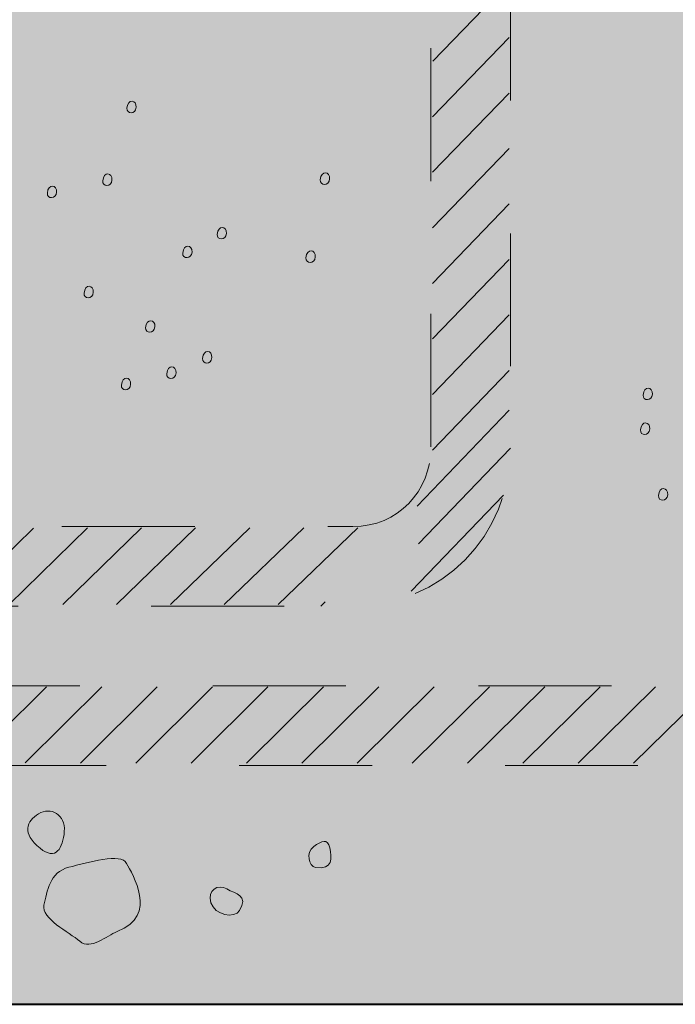
# Model space of a CAD drawing. Units: inches. Extents: x 0.06 to 5.32, y 0.36 to 6.91.
# Drawn here: x 1.85 to 2.34, y 1.87 to 2.61 of the extents above; entities that cross this region are included whole.
import ezdxf

# ---------------------------------------------------------------- set-up
doc = ezdxf.new("R2010")
doc.units = ezdxf.units.IN
doc.header["$MEASUREMENT"] = 0
for name, pattern in [('AI-Linetype-10', [0.104795, 0.069863, -0.034932]), ('AI-Linetype-22', [0.044912, 0.029941, -0.014971]), ('AI-Linetype-23', [0.044912, 0.029941, -0.014971]), ('AI-Linetype-24', [0.044912, 0.029941, -0.014971]), ('AI-Linetype-25', [0.044912, 0.029941, -0.014971]), ('AI-Linetype-26', [0.044912, 0.029941, -0.014971]), ('AI-Linetype-264', [0.104795, 0.069863, -0.034932]), ('AI-Linetype-27', [0.044912, 0.029941, -0.014971]), ('AI-Linetype-28', [0.044912, 0.029941, -0.014971]), ('AI-Linetype-29', [0.044912, 0.029941, -0.014971]), ('AI-Linetype-297', [0.044912, 0.029941, -0.014971]), ('AI-Linetype-298', [0.044912, 0.029941, -0.014971]), ('AI-Linetype-299', [0.044912, 0.029941, -0.014971]), ('AI-Linetype-30', [0.044912, 0.029941, -0.014971]), ('AI-Linetype-300', [0.044912, 0.029941, -0.014971]), ('AI-Linetype-301', [0.044912, 0.029941, -0.014971]), ('AI-Linetype-302', [0.044912, 0.029941, -0.014971]), ('AI-Linetype-303', [0.044912, 0.029941, -0.014971]), ('AI-Linetype-304', [0.044912, 0.029941, -0.014971]), ('AI-Linetype-305', [0.044912, 0.029941, -0.014971]), ('AI-Linetype-306', [0.044912, 0.029941, -0.014971]), ('AI-Linetype-307', [0.044912, 0.029941, -0.014971]), ('AI-Linetype-308', [0.044912, 0.029941, -0.014971]), ('AI-Linetype-309', [0.044912, 0.029941, -0.014971]), ('AI-Linetype-31', [0.044912, 0.029941, -0.014971]), ('AI-Linetype-310', [0.044912, 0.029941, -0.014971]), ('AI-Linetype-311', [0.044912, 0.029941, -0.014971]), ('AI-Linetype-312', [0.044912, 0.029941, -0.014971]), ('AI-Linetype-313', [0.044912, 0.029941, -0.014971]), ('AI-Linetype-314', [0.044912, 0.029941, -0.014971]), ('AI-Linetype-315', [0.044912, 0.029941, -0.014971]), ('AI-Linetype-316', [0.044912, 0.029941, -0.014971]), ('AI-Linetype-317', [0.044912, 0.029941, -0.014971]), ('AI-Linetype-318', [0.044912, 0.029941, -0.014971]), ('AI-Linetype-319', [0.044912, 0.029941, -0.014971]), ('AI-Linetype-32', [0.044912, 0.029941, -0.014971]), ('AI-Linetype-320', [0.044912, 0.029941, -0.014971]), ('AI-Linetype-321', [0.044912, 0.029941, -0.014971]), ('AI-Linetype-322', [0.044912, 0.029941, -0.014971]), ('AI-Linetype-323', [0.044912, 0.029941, -0.014971]), ('AI-Linetype-324', [0.044912, 0.029941, -0.014971]), ('AI-Linetype-33', [0.044912, 0.029941, -0.014971]), ('AI-Linetype-34', [0.044912, 0.029941, -0.014971])]:
    doc.linetypes.add(name, pattern=pattern)
doc.layers.add('Concrete', color=7, linetype='Continuous')
doc.layers.add('Rebars', color=7, linetype='Continuous')

# ---------------------------------------------------------------- blocks, each defined once
blk = doc.blocks.new('block 2')
at = {"layer": 'Concrete', "true_color": 0x231f20}
h = blk.add_hatch(color=250, dxfattribs=at)
h.dxf.hatch_style = 2
edge = h.paths.add_edge_path()
edge.add_spline(control_points=[(1.92865, 2.54454), (1.9283, 2.54014), (1.93519, 2.53961), (1.93563, 2.54525), (1.93607, 2.55085), (1.92923, 2.55206), (1.92865, 2.54454)], knot_values=[0, 0, 0, 0, 0.013889, 0.013889, 0.013889, 0.027778, 0.027778, 0.027778, 0.027778], degree=3, periodic=0)
edge.add_line((1.92865, 2.54454), (1.92865, 2.54454))
h = blk.add_hatch(color=250, dxfattribs=at)
h.dxf.hatch_style = 2
edge = h.paths.add_edge_path()
edge.add_spline(control_points=[(1.91047, 2.48986), (1.91013, 2.48546), (1.91702, 2.48492), (1.91746, 2.49052), (1.9179, 2.49621), (1.91106, 2.49733), (1.91047, 2.48986)], knot_values=[0, 0, 0, 0, 0.013889, 0.013889, 0.013889, 0.027778, 0.027778, 0.027778, 0.027778], degree=3, periodic=0)
edge.add_line((1.91047, 2.48986), (1.91047, 2.48986))
h = blk.add_hatch(color=250, dxfattribs=at)
h.dxf.hatch_style = 2
edge = h.paths.add_edge_path()
edge.add_spline(control_points=[(2.07417, 2.49072), (2.07383, 2.48632), (2.08072, 2.48578), (2.08116, 2.49142), (2.08159, 2.497), (2.07476, 2.49821), (2.07417, 2.49072)], knot_values=[0, 0, 0, 0, 0.013889, 0.013889, 0.013889, 0.027778, 0.027778, 0.027778, 0.027778], degree=3, periodic=0)
edge.add_line((2.07417, 2.49072), (2.07417, 2.49072))
h = blk.add_hatch(color=250, dxfattribs=at)
h.dxf.hatch_style = 2
edge = h.paths.add_edge_path()
edge.add_spline(control_points=[(1.86883, 2.48067), (1.86849, 2.47632), (1.8754, 2.47578), (1.87584, 2.48142), (1.87628, 2.487), (1.86942, 2.48823), (1.86883, 2.48067)], knot_values=[0, 0, 0, 0, 0.013889, 0.013889, 0.013889, 0.027778, 0.027778, 0.027778, 0.027778], degree=3, periodic=0)
edge.add_line((1.86883, 2.48067), (1.86883, 2.48067))
h = blk.add_hatch(color=250, dxfattribs=at)
h.dxf.hatch_style = 2
edge = h.paths.add_edge_path()
edge.add_spline(control_points=[(1.99657, 2.44966), (1.99623, 2.44531), (2.00312, 2.44477), (2.00356, 2.45034), (2.00399, 2.45596), (1.99716, 2.45715), (1.99657, 2.44966)], knot_values=[0, 0, 0, 0, 0.013889, 0.013889, 0.013889, 0.027778, 0.027778, 0.027778, 0.027778], degree=3, periodic=0)
edge.add_line((1.99657, 2.44966), (1.99657, 2.44966))
h = blk.add_hatch(color=250, dxfattribs=at)
h.dxf.hatch_style = 2
edge = h.paths.add_edge_path()
edge.add_spline(control_points=[(1.97068, 2.43556), (1.97034, 2.4312), (1.97728, 2.43066), (1.97772, 2.43631), (1.97816, 2.44191), (1.97127, 2.44302), (1.97068, 2.43556)], knot_values=[0, 0, 0, 0, 0.013889, 0.013889, 0.013889, 0.027778, 0.027778, 0.027778, 0.027778], degree=3, periodic=0)
edge.add_line((1.97068, 2.43556), (1.97068, 2.43556))
h = blk.add_hatch(color=250, dxfattribs=at)
h.dxf.hatch_style = 2
edge = h.paths.add_edge_path()
edge.add_spline(control_points=[(2.06339, 2.43204), (2.06305, 2.42766), (2.06997, 2.42712), (2.0704, 2.43272), (2.07084, 2.43836), (2.06398, 2.43953), (2.06339, 2.43204)], knot_values=[0, 0, 0, 0, 0.013889, 0.013889, 0.013889, 0.027778, 0.027778, 0.027778, 0.027778], degree=3, periodic=0)
edge.add_line((2.06339, 2.43204), (2.06339, 2.43204))
h = blk.add_hatch(color=250, dxfattribs=at)
h.dxf.hatch_style = 2
edge = h.paths.add_edge_path()
edge.add_spline(control_points=[(1.89642, 2.4054), (1.89608, 2.40104), (1.90297, 2.4005), (1.90341, 2.40615), (1.90385, 2.41172), (1.89701, 2.41295), (1.89642, 2.4054)], knot_values=[0, 0, 0, 0, 0.013889, 0.013889, 0.013889, 0.027778, 0.027778, 0.027778, 0.027778], degree=3, periodic=0)
edge.add_line((1.89642, 2.4054), (1.89642, 2.4054))
h = blk.add_hatch(color=250, dxfattribs=at)
h.dxf.hatch_style = 2
edge = h.paths.add_edge_path()
edge.add_spline(control_points=[(1.94277, 2.3795), (1.94243, 2.37509), (1.94932, 2.37456), (1.94975, 2.38018), (1.95019, 2.38582), (1.94336, 2.38701), (1.94277, 2.3795)], knot_values=[0, 0, 0, 0, 0.013889, 0.013889, 0.013889, 0.027778, 0.027778, 0.027778, 0.027778], degree=3, periodic=0)
edge.add_line((1.94277, 2.3795), (1.94277, 2.3795))
h = blk.add_hatch(color=250, dxfattribs=at)
h.dxf.hatch_style = 2
edge = h.paths.add_edge_path()
edge.add_spline(control_points=[(1.98559, 2.3563), (1.98525, 2.35192), (1.99214, 2.35138), (1.99258, 2.35703), (1.99302, 2.36263), (1.98618, 2.36379), (1.98559, 2.3563)], knot_values=[0, 0, 0, 0, 0.013889, 0.013889, 0.013889, 0.027778, 0.027778, 0.027778, 0.027778], degree=3, periodic=0)
edge.add_line((1.98559, 2.3563), (1.98559, 2.3563))
h = blk.add_hatch(color=250, dxfattribs=at)
h.dxf.hatch_style = 2
edge = h.paths.add_edge_path()
edge.add_spline(control_points=[(1.95862, 2.34476), (1.95827, 2.34036), (1.96521, 2.33982), (1.96565, 2.34544), (1.96609, 2.35108), (1.95921, 2.3523), (1.95862, 2.34476)], knot_values=[0, 0, 0, 0, 0.013889, 0.013889, 0.013889, 0.027778, 0.027778, 0.027778, 0.027778], degree=3, periodic=0)
edge.add_line((1.95862, 2.34476), (1.95862, 2.34476))
h = blk.add_hatch(color=250, dxfattribs=at)
h.dxf.hatch_style = 2
edge = h.paths.add_edge_path()
edge.add_spline(control_points=[(1.92451, 2.33626), (1.92417, 2.33191), (1.93103, 2.33137), (1.93147, 2.33695), (1.93191, 2.34262), (1.9251, 2.3438), (1.92451, 2.33626)], knot_values=[0, 0, 0, 0, 0.013889, 0.013889, 0.013889, 0.027778, 0.027778, 0.027778, 0.027778], degree=3, periodic=0)
edge.add_line((1.92451, 2.33626), (1.92451, 2.33626))
h = blk.add_hatch(color=250, dxfattribs=at)
h.dxf.hatch_style = 2
edge = h.paths.add_edge_path()
edge.add_spline(control_points=[(2.31703, 2.32876), (2.3167, 2.32441), (2.32359, 2.32387), (2.32402, 2.32947), (2.32446, 2.33511), (2.31762, 2.33627), (2.31703, 2.32876)], knot_values=[0, 0, 0, 0, 0.013889, 0.013889, 0.013889, 0.027778, 0.027778, 0.027778, 0.027778], degree=3, periodic=0)
edge.add_line((2.31703, 2.32876), (2.31703, 2.32876))
h = blk.add_hatch(color=250, dxfattribs=at)
h.dxf.hatch_style = 2
edge = h.paths.add_edge_path()
edge.add_spline(control_points=[(2.31503, 2.30257), (2.31468, 2.29817), (2.32157, 2.29763), (2.32202, 2.30332), (2.32246, 2.30895), (2.31562, 2.31013), (2.31503, 2.30257)], knot_values=[0, 0, 0, 0, 0.013889, 0.013889, 0.013889, 0.027778, 0.027778, 0.027778, 0.027778], degree=3, periodic=0)
edge.add_line((2.31503, 2.30257), (2.31503, 2.30257))
h = blk.add_hatch(color=250, dxfattribs=at)
h.dxf.hatch_style = 2
edge = h.paths.add_edge_path()
edge.add_spline(control_points=[(2.32854, 2.25323), (2.32819, 2.24876), (2.33508, 2.24822), (2.33552, 2.25389), (2.33597, 2.25954), (2.32912, 2.2607), (2.32854, 2.25323)], knot_values=[0, 0, 0, 0, 0.013889, 0.013889, 0.013889, 0.027778, 0.027778, 0.027778, 0.027778], degree=3, periodic=0)
edge.add_line((2.32854, 2.25323), (2.32854, 2.25323))
at = {"layer": 'Concrete', "lineweight": 0}
for points in [[(1.92865, 2.54454), (1.9283, 2.54014), (1.93519, 2.53961), (1.93563, 2.54525), (1.93607, 2.55085), (1.92923, 2.55206), (1.92865, 2.54454)], [(1.91047, 2.48986), (1.91013, 2.48546), (1.91702, 2.48492), (1.91746, 2.49052), (1.9179, 2.49621), (1.91106, 2.49733), (1.91047, 2.48986)], [(2.07417, 2.49072), (2.07383, 2.48632), (2.08072, 2.48578), (2.08116, 2.49142), (2.08159, 2.497), (2.07476, 2.49821), (2.07417, 2.49072)], [(1.86883, 2.48067), (1.86849, 2.47632), (1.8754, 2.47578), (1.87584, 2.48142), (1.87628, 2.487), (1.86942, 2.48823), (1.86883, 2.48067)], [(1.99657, 2.44966), (1.99623, 2.44531), (2.00312, 2.44477), (2.00356, 2.45034), (2.00399, 2.45596), (1.99716, 2.45715), (1.99657, 2.44966)], [(1.97068, 2.43556), (1.97034, 2.4312), (1.97728, 2.43066), (1.97772, 2.43631), (1.97816, 2.44191), (1.97127, 2.44302), (1.97068, 2.43556)], [(2.06339, 2.43204), (2.06305, 2.42766), (2.06997, 2.42712), (2.0704, 2.43272), (2.07084, 2.43836), (2.06398, 2.43953), (2.06339, 2.43204)], [(1.89642, 2.4054), (1.89608, 2.40104), (1.90297, 2.4005), (1.90341, 2.40615), (1.90385, 2.41172), (1.89701, 2.41295), (1.89642, 2.4054)], [(1.94277, 2.3795), (1.94243, 2.37509), (1.94932, 2.37456), (1.94975, 2.38018), (1.95019, 2.38582), (1.94336, 2.38701), (1.94277, 2.3795)], [(1.98559, 2.3563), (1.98525, 2.35192), (1.99214, 2.35138), (1.99258, 2.35703), (1.99302, 2.36263), (1.98618, 2.36379), (1.98559, 2.3563)], [(1.95862, 2.34476), (1.95827, 2.34036), (1.96521, 2.33982), (1.96565, 2.34544), (1.96609, 2.35108), (1.95921, 2.3523), (1.95862, 2.34476)], [(1.92451, 2.33626), (1.92417, 2.33191), (1.93103, 2.33137), (1.93147, 2.33695), (1.93191, 2.34262), (1.9251, 2.3438), (1.92451, 2.33626)], [(2.31703, 2.32876), (2.3167, 2.32441), (2.32359, 2.32387), (2.32402, 2.32947), (2.32446, 2.33511), (2.31762, 2.33627), (2.31703, 2.32876)], [(2.31503, 2.30257), (2.31468, 2.29817), (2.32157, 2.29763), (2.32202, 2.30332), (2.32246, 2.30895), (2.31562, 2.31013), (2.31503, 2.30257)], [(2.32854, 2.25323), (2.32819, 2.24876), (2.33508, 2.24822), (2.33552, 2.25389), (2.33597, 2.25954), (2.32912, 2.2607), (2.32854, 2.25323)]]:
    blk.add_open_spline(points, degree=3, knots=[0, 0, 0, 0, 1, 1, 1, 2, 2, 2, 2], dxfattribs=at)
at = {"layer": 'Concrete', "color": 250, "lineweight": 13, "true_color": 0x231f20}
for points, knots in [([(1.86332, 1.98799), (1.84947, 1.9992), (1.85308, 2.00843), (1.8622, 2.01397), (1.8713, 2.01952), (1.88258, 2.01325), (1.8816, 2.00071), (1.88062, 1.98818), (1.87525, 1.97822), (1.86332, 1.98799)], [0, 0, 0, 0, 1, 1, 1, 2, 2, 2, 3, 3, 3, 3]), ([(1.9213, 1.92529), (1.91353, 1.92224), (1.90132, 1.91111), (1.89325, 1.91802), (1.88512, 1.92496), (1.8639, 1.93521), (1.86627, 1.94528), (1.86862, 1.9553), (1.87053, 1.97017), (1.88498, 1.97369), (1.89943, 1.97723), (1.92442, 1.98476), (1.92848, 1.97662), (1.93253, 1.96839), (1.95295, 1.93772), (1.9213, 1.92529)], [0, 0, 0, 0, 1, 1, 1, 2, 2, 2, 3, 3, 3, 4, 4, 4, 5, 5, 5, 5]), ([(2.01339, 1.94114), (2.00964, 1.93482), (1.99476, 1.93757), (1.9919, 1.94705), (1.98903, 1.95656), (1.99714, 1.96135), (2.0038, 1.9574), (2.01042, 1.95348), (2.0204, 1.95286), (2.01339, 1.94114)], [0, 0, 0, 0, 1, 1, 1, 2, 2, 2, 3, 3, 3, 3])]:
    blk.add_open_spline(points, degree=3, knots=knots, dxfattribs=at)
at = {"layer": 'Concrete', "color": 250, "lineweight": 5, "true_color": 0x231f20}
blk.add_open_spline([(2.07048, 1.97361), (2.06565, 1.97437), (2.06309, 1.98504), (2.06919, 1.98926), (2.07528, 1.99348), (2.07978, 1.99565), (2.08139, 1.98831), (2.08299, 1.98094), (2.08366, 1.97143), (2.07048, 1.97361)], degree=3, knots=[0, 0, 0, 0, 1, 1, 1, 2, 2, 2, 3, 3, 3, 3], dxfattribs=at)
blk = doc.blocks.new('block 12')
at = {"layer": 'Rebars', "color": 250, "linetype": 'AI-Linetype-22', "lineweight": 13, "true_color": 0x231f20}
blk.add_lwpolyline([(1.81052, 2.05213), (1.86818, 2.1094)], dxfattribs=at)
at = {"layer": 'Rebars', "color": 250, "linetype": 'AI-Linetype-23', "lineweight": 13, "true_color": 0x231f20}
blk.add_lwpolyline([(1.85213, 2.05212), (1.90984, 2.1094)], dxfattribs=at)
at = {"layer": 'Rebars', "color": 250, "linetype": 'AI-Linetype-24', "lineweight": 13, "true_color": 0x231f20}
blk.add_lwpolyline([(1.89374, 2.0521), (1.95149, 2.10939)], dxfattribs=at)
at = {"layer": 'Rebars', "color": 250, "linetype": 'AI-Linetype-25', "lineweight": 13, "true_color": 0x231f20}
blk.add_lwpolyline([(1.93535, 2.05209), (1.99315, 2.10938)], dxfattribs=at)
at = {"layer": 'Rebars', "color": 250, "linetype": 'AI-Linetype-26', "lineweight": 13, "true_color": 0x231f20}
blk.add_lwpolyline([(1.97696, 2.05208), (2.0348, 2.10938)], dxfattribs=at)
at = {"layer": 'Rebars', "color": 250, "linetype": 'AI-Linetype-27', "lineweight": 13, "true_color": 0x231f20}
blk.add_lwpolyline([(2.01857, 2.05206), (2.07646, 2.10937)], dxfattribs=at)
at = {"layer": 'Rebars', "color": 250, "linetype": 'AI-Linetype-28', "lineweight": 13, "true_color": 0x231f20}
blk.add_lwpolyline([(2.06018, 2.05205), (2.11812, 2.10936)], dxfattribs=at)
at = {"layer": 'Rebars', "color": 250, "linetype": 'AI-Linetype-29', "lineweight": 13, "true_color": 0x231f20}
blk.add_lwpolyline([(2.10178, 2.05203), (2.15977, 2.10936)], dxfattribs=at)
at = {"layer": 'Rebars', "color": 250, "linetype": 'AI-Linetype-30', "lineweight": 13, "true_color": 0x231f20}
blk.add_lwpolyline([(2.14339, 2.05202), (2.20143, 2.10935)], dxfattribs=at)
at = {"layer": 'Rebars', "color": 250, "linetype": 'AI-Linetype-31', "lineweight": 13, "true_color": 0x231f20}
blk.add_lwpolyline([(2.185, 2.052), (2.24308, 2.10934)], dxfattribs=at)
at = {"layer": 'Rebars', "color": 250, "linetype": 'AI-Linetype-32', "lineweight": 13, "true_color": 0x231f20}
blk.add_lwpolyline([(2.22661, 2.05199), (2.28474, 2.10934)], dxfattribs=at)
at = {"layer": 'Rebars', "color": 250, "linetype": 'AI-Linetype-33', "lineweight": 13, "true_color": 0x231f20}
blk.add_lwpolyline([(2.26822, 2.05198), (2.3264, 2.10933)], dxfattribs=at)
at = {"layer": 'Rebars', "color": 250, "linetype": 'AI-Linetype-34', "lineweight": 13, "true_color": 0x231f20}
blk.add_lwpolyline([(2.30983, 2.05196), (2.36805, 2.10932)], dxfattribs=at)
blk = doc.blocks.new('block 11')
at = {"layer": 'Rebars', "true_color": 0xd1d2d4}
h = blk.add_hatch(color=254, dxfattribs=at)
h.dxf.hatch_style = 2
h.paths.add_polyline_path([(1.39327, 2.05028), (1.39327, 2.11016), (3.91314, 2.11016), (3.91314, 2.05028)])
at = {"layer": 'Rebars', "color": 250, "linetype": 'AI-Linetype-10', "lineweight": 20, "true_color": 0x231f20}
blk.add_lwpolyline([(1.39327, 2.05028), (1.39327, 2.11016), (3.91314, 2.11016), (3.91314, 2.05028), (1.39327, 2.05028)], dxfattribs=at)
at = {"layer": 'Rebars'}
blk.add_blockref('block 12', (0, 0), dxfattribs=at)
blk = doc.blocks.new('block 29')
at = {"layer": 'Rebars', "color": 250, "linetype": 'AI-Linetype-297', "lineweight": 13, "true_color": 0x231f20}
blk.add_lwpolyline([(2.21626, 2.63943), (2.15871, 2.58)], dxfattribs=at)
at = {"layer": 'Rebars', "color": 250, "linetype": 'AI-Linetype-298', "lineweight": 13, "true_color": 0x231f20}
blk.add_lwpolyline([(2.21627, 2.59771), (2.1587, 2.5382)], dxfattribs=at)
at = {"layer": 'Rebars', "color": 250, "linetype": 'AI-Linetype-299', "lineweight": 13, "true_color": 0x231f20}
blk.add_lwpolyline([(2.21628, 2.55598), (2.1587, 2.4964)], dxfattribs=at)
at = {"layer": 'Rebars', "color": 250, "linetype": 'AI-Linetype-300', "lineweight": 13, "true_color": 0x231f20}
blk.add_lwpolyline([(2.21629, 2.51426), (2.1587, 2.45461)], dxfattribs=at)
at = {"layer": 'Rebars', "color": 250, "linetype": 'AI-Linetype-301', "lineweight": 13, "true_color": 0x231f20}
blk.add_lwpolyline([(2.2163, 2.47253), (2.1587, 2.41281)], dxfattribs=at)
at = {"layer": 'Rebars', "color": 250, "linetype": 'AI-Linetype-302', "lineweight": 13, "true_color": 0x231f20}
blk.add_lwpolyline([(2.21631, 2.4308), (2.1587, 2.37101)], dxfattribs=at)
at = {"layer": 'Rebars', "color": 250, "linetype": 'AI-Linetype-303', "lineweight": 13, "true_color": 0x231f20}
blk.add_lwpolyline([(2.21632, 2.38908), (2.1587, 2.32921)], dxfattribs=at)
at = {"layer": 'Rebars', "color": 250, "linetype": 'AI-Linetype-304', "lineweight": 13, "true_color": 0x231f20}
blk.add_lwpolyline([(2.21633, 2.34735), (2.1587, 2.28742)], dxfattribs=at)
blk = doc.blocks.new('block 28')
at = {"layer": 'Rebars'}
blk.add_blockref('block 29', (0, 0), dxfattribs=at)
blk = doc.blocks.new('block 30')
at = {"layer": 'Rebars', "color": 250, "linetype": 'AI-Linetype-308', "lineweight": 13, "true_color": 0x231f20}
blk.add_lwpolyline([(1.39486, 2.17151), (1.45205, 2.22871)], dxfattribs=at)
at = {"layer": 'Rebars', "color": 250, "linetype": 'AI-Linetype-309', "lineweight": 13, "true_color": 0x231f20}
blk.add_lwpolyline([(1.43533, 2.17149), (1.4927, 2.22872)], dxfattribs=at)
at = {"layer": 'Rebars', "color": 250, "linetype": 'AI-Linetype-310', "lineweight": 13, "true_color": 0x231f20}
blk.add_lwpolyline([(1.4758, 2.17148), (1.53334, 2.22873)], dxfattribs=at)
at = {"layer": 'Rebars', "color": 250, "linetype": 'AI-Linetype-311', "lineweight": 13, "true_color": 0x231f20}
blk.add_lwpolyline([(1.51627, 2.17147), (1.57398, 2.22875)], dxfattribs=at)
at = {"layer": 'Rebars', "color": 250, "linetype": 'AI-Linetype-312', "lineweight": 13, "true_color": 0x231f20}
blk.add_lwpolyline([(1.55674, 2.17145), (1.61462, 2.22876)], dxfattribs=at)
at = {"layer": 'Rebars', "color": 250, "linetype": 'AI-Linetype-313', "lineweight": 13, "true_color": 0x231f20}
blk.add_lwpolyline([(1.59721, 2.17144), (1.65526, 2.22877)], dxfattribs=at)
at = {"layer": 'Rebars', "color": 250, "linetype": 'AI-Linetype-314', "lineweight": 13, "true_color": 0x231f20}
blk.add_lwpolyline([(1.63768, 2.17143), (1.6959, 2.22879)], dxfattribs=at)
at = {"layer": 'Rebars', "color": 250, "linetype": 'AI-Linetype-315', "lineweight": 13, "true_color": 0x231f20}
blk.add_lwpolyline([(1.67815, 2.17141), (1.73655, 2.2288)], dxfattribs=at)
at = {"layer": 'Rebars', "color": 250, "linetype": 'AI-Linetype-316', "lineweight": 13, "true_color": 0x231f20}
blk.add_lwpolyline([(1.71862, 2.1714), (1.77719, 2.22881)], dxfattribs=at)
at = {"layer": 'Rebars', "color": 250, "linetype": 'AI-Linetype-317', "lineweight": 13, "true_color": 0x231f20}
blk.add_lwpolyline([(1.75909, 2.17139), (1.81783, 2.22883)], dxfattribs=at)
at = {"layer": 'Rebars', "color": 250, "linetype": 'AI-Linetype-318', "lineweight": 13, "true_color": 0x231f20}
blk.add_lwpolyline([(1.79956, 2.17137), (1.85847, 2.22884)], dxfattribs=at)
at = {"layer": 'Rebars', "color": 250, "linetype": 'AI-Linetype-319', "lineweight": 13, "true_color": 0x231f20}
blk.add_lwpolyline([(1.84003, 2.17136), (1.89911, 2.22886)], dxfattribs=at)
at = {"layer": 'Rebars', "color": 250, "linetype": 'AI-Linetype-320', "lineweight": 13, "true_color": 0x231f20}
blk.add_lwpolyline([(1.8805, 2.17135), (1.93976, 2.22887)], dxfattribs=at)
at = {"layer": 'Rebars', "color": 250, "linetype": 'AI-Linetype-321', "lineweight": 13, "true_color": 0x231f20}
blk.add_lwpolyline([(1.92097, 2.17133), (1.9804, 2.22888)], dxfattribs=at)
at = {"layer": 'Rebars', "color": 250, "linetype": 'AI-Linetype-322', "lineweight": 13, "true_color": 0x231f20}
blk.add_lwpolyline([(1.96144, 2.17132), (2.02104, 2.2289)], dxfattribs=at)
at = {"layer": 'Rebars', "color": 250, "linetype": 'AI-Linetype-323', "lineweight": 13, "true_color": 0x231f20}
blk.add_lwpolyline([(2.00191, 2.1713), (2.06168, 2.22891)], dxfattribs=at)
at = {"layer": 'Rebars', "color": 250, "linetype": 'AI-Linetype-324', "lineweight": 13, "true_color": 0x231f20}
blk.add_lwpolyline([(2.04238, 2.17129), (2.10232, 2.22892)], dxfattribs=at)
blk = doc.blocks.new('block 27')
at = {"layer": 'Rebars', "true_color": 0xd1d2d4}
h = blk.add_hatch(color=254, dxfattribs=at)
h.dxf.hatch_style = 2
edge = h.paths.add_edge_path()
edge.add_spline(control_points=[(2.15738, 2.28981), (2.15738, 2.25608), (2.13242, 2.22993), (2.09869, 2.22993), (2.09869, 2.22993), (1.39327, 2.22993), (1.39327, 2.22993), (1.39327, 2.22993), (1.39327, 2.17004), (1.39327, 2.17004), (1.39327, 2.17004), (2.09869, 2.17004), (2.09869, 2.17004), (2.1655, 2.17004), (2.21726, 2.223), (2.21726, 2.28981), (2.21726, 2.28981), (2.21726, 3.94019), (2.21726, 3.94019), (2.21726, 3.94019), (2.15738, 3.94019), (2.15738, 3.94019), (2.15738, 3.94019), (2.15738, 2.28981), (2.15738, 2.28981)], knot_values=[0, 0, 0, 0, 1, 1, 1, 2, 2, 2, 3, 3, 3, 4, 4, 4, 5, 5, 5, 6, 6, 6, 7, 7, 7, 8, 8, 8, 8], degree=3, periodic=1)
at = {"layer": 'Rebars', "color": 250, "linetype": 'AI-Linetype-305', "lineweight": 13, "true_color": 0x231f20}
blk.add_lwpolyline([(2.21633, 2.31738), (2.07466, 2.17004)], dxfattribs=at)
at = {"layer": 'Rebars', "color": 250, "linetype": 'AI-Linetype-306', "lineweight": 13, "true_color": 0x231f20}
blk.add_lwpolyline([(2.21726, 2.28893), (2.10302, 2.17013)], dxfattribs=at)
at = {"layer": 'Rebars', "color": 250, "linetype": 'AI-Linetype-307', "lineweight": 13, "true_color": 0x231f20}
blk.add_lwpolyline([(2.21192, 2.25354), (2.13781, 2.17647)], dxfattribs=at)
at = {"layer": 'Rebars', "color": 250, "linetype": 'AI-Linetype-264', "lineweight": 20, "true_color": 0x231f20}
blk.add_open_spline([(2.15738, 2.28981), (2.15738, 2.25608), (2.13242, 2.22993), (2.09869, 2.22993), (2.09869, 2.22993), (1.39327, 2.22993), (1.39327, 2.22993), (1.39327, 2.22993), (1.39327, 2.17004), (1.39327, 2.17004), (1.39327, 2.17004), (2.09869, 2.17004), (2.09869, 2.17004), (2.1655, 2.17004), (2.21726, 2.223), (2.21726, 2.28981), (2.21726, 2.28981), (2.21726, 3.94019), (2.21726, 3.94019), (2.21726, 3.94019), (2.15738, 3.94019), (2.15738, 3.94019), (2.15738, 3.94019), (2.15738, 2.28981), (2.15738, 2.28981)], degree=3, knots=[0, 0, 0, 0, 1, 1, 1, 2, 2, 2, 3, 3, 3, 4, 4, 4, 5, 5, 5, 6, 6, 6, 7, 7, 7, 8, 8, 8, 8], dxfattribs=at)
at = {"layer": 'Rebars'}
for name in ['block 28', 'block 30']:
    blk.add_blockref(name, (0, 0), dxfattribs=at)

msp = doc.modelspace()

# ---------------------------------------------------------------- hatches: boundary and pattern name
at = {"layer": 'Concrete', "true_color": 0xf1f1f2}
h = msp.add_hatch(color=7, dxfattribs=at)
h.dxf.hatch_style = 2
h.paths.add_polyline_path([(1.93222, 3.25033), (1.21362, 3.25033), (1.21362, 1.87063), (4.09279, 1.87063), (4.09279, 3.25033), (3.3718, 3.25033), (3.3718, 4.63004), (1.93222, 4.63004)])

# ---------------------------------------------------------------- linework, layer by layer
at = {"layer": 'Concrete', "color": 250, "lineweight": 40, "true_color": 0x231f20}
msp.add_lwpolyline([(1.93222, 3.25033), (1.21362, 3.25033), (1.21362, 1.87063), (4.09279, 1.87063), (4.09279, 3.25033), (3.3718, 3.25033), (3.3718, 4.63004), (1.93222, 4.63004), (1.93222, 3.25033)], dxfattribs=at)

# ---------------------------------------------------------------- block references
at = {"layer": 'Concrete'}
msp.add_blockref('block 2', (0, 0), dxfattribs=at)
at = {"layer": 'Rebars'}
for name in ['block 27', 'block 11']:
    msp.add_blockref(name, (0, 0), dxfattribs=at)

doc.saveas('drawing.dxf')
